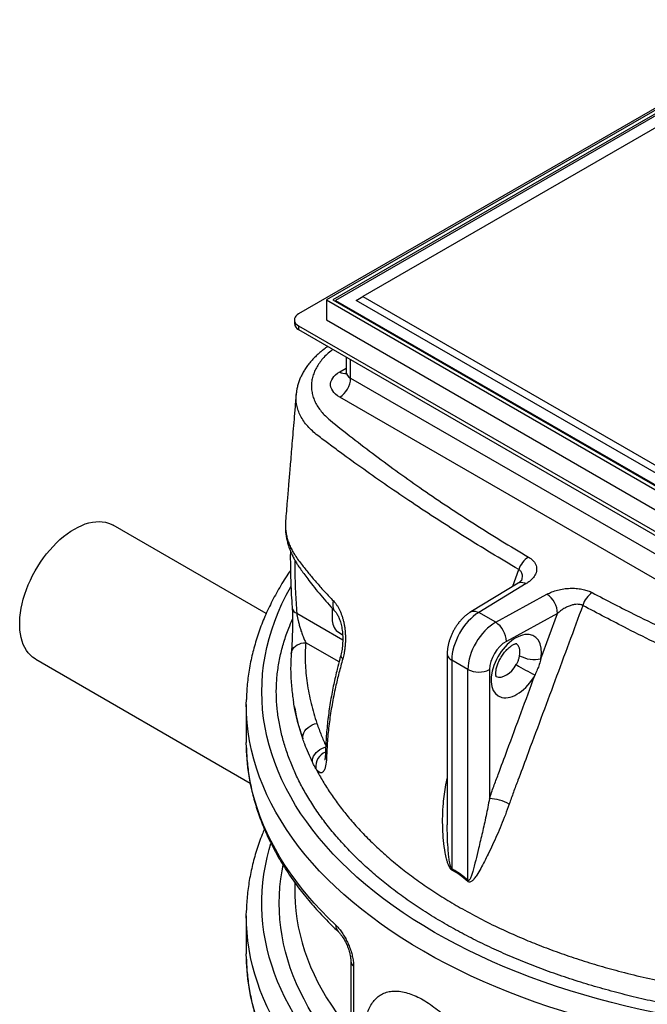
# Model space of a CAD drawing. Units: millimetres. Extents: x 0 to 1277, y 0 to 297.
# Drawn here: x 248 to 280, y 165 to 216 of the extents above; entities that cross this region are included whole.
import ezdxf

# ---------------------------------------------------------------- set-up
doc = ezdxf.new("R2010")
doc.units = ezdxf.units.MM
doc.linetypes.add('SLD-Sólida', pattern=[0])

msp = doc.modelspace()

# ---------------------------------------------------------------- linework, layer by layer
at = {"color": 7, "linetype": 'SLD-Sólida', "lineweight": 25}
for p, q in [((287.968, 215.9), (261.982, 200.903)), ((288.498, 216.105), (263.414, 201.628)), ((288.498, 215.911), (263.75, 201.628)), ((288.498, 215.809), (263.891, 201.607)), ((288.498, 215.197), (265.305, 201.811)), ((263.414, 201.628), (288.498, 187.15)), ((263.414, 201.628), (263.414, 200.596)), ((263.75, 201.628), (288.498, 187.344)), ((263.891, 201.607), (288.498, 187.405)), ((263.891, 201.607), (263.891, 201.546)), ((264.952, 201.607), (265.305, 201.811)), ((288.498, 188.017), (264.952, 201.607)), ((265.305, 201.811), (288.498, 188.425)), ((261.762, 200.596), (261.762, 200.403)), ((263.414, 200.596), (288.498, 186.119)), ((261.982, 200.29), (287.968, 185.293)), ((261.982, 200.29), (261.982, 200.096)), ((261.982, 200.096), (287.968, 185.099)), ((264.435, 198.681), (264.435, 197.912)), ((264.669, 197.585), (287.933, 184.159)), ((287.367, 183.179), (264.103, 196.606)), ((260.309, 185.43), (252.402, 189.993)), ((273.321, 187.004), (270.869, 185.513)), ((273.736, 186.974), (271.284, 185.482)), ((272.16, 184.977), (274.806, 186.426)), ((263.714, 185.704), (263.714, 185.054)), ((272.16, 184.977), (271.284, 185.482)), ((275.357, 185.438), (272.711, 183.989)), ((274.499, 183.09), (275.357, 185.438)), ((264.068, 184.442), (264.254, 184.335)), ((269.658, 183.346), (269.658, 174.515)), ((248.404, 183.064), (259.486, 176.668)), ((270.724, 182.54), (269.892, 183.02)), ((269.892, 183.02), (269.892, 172.258)), ((270.724, 171.664), (270.724, 182.54)), ((271.84, 182.532), (271.84, 175.871)), ((259.281, 180.732), (259.281, 178.772)), ((259.285, 178.512), (259.281, 178.772)), ((261.781, 171.537), (261.781, 171.116)), ((259.281, 169.81), (259.281, 167.85)), ((259.285, 167.59), (259.281, 167.85)), ((264.678, 167.477), (264.678, 163.988))]:
    msp.add_line(p, q, dxfattribs=at)
at = {"color": 8, "linetype": 'SLD-Sólida', "lineweight": 25}
for p, q in [((264.669, 197.585), (264.669, 198.546)), ((264.103, 197.911), (264.435, 198.103)), ((273.046, 186.837), (273.348, 187.708)), ((261.883, 185.44), (264.261, 184.067)), ((264.069, 182.931), (262.35, 183.923)), ((264.819, 167.215), (264.819, 164.07))]:
    msp.add_line(p, q, dxfattribs=at)
at = {"color": 7, "linetype": 'SLD-Sólida', "lineweight": 25, "flags": 128}
for points in [[(261.982, 200.903), (261.905, 200.851), (261.844, 200.793), (261.799, 200.73), (261.771, 200.664), (261.762, 200.596), (261.771, 200.529), (261.799, 200.463), (261.844, 200.4), (261.905, 200.342), (261.982, 200.29)], [(264.103, 196.606), (263.991, 196.677), (263.893, 196.756), (263.809, 196.839), (263.741, 196.928), (263.689, 197.019), (263.654, 197.114), (263.637, 197.21), (263.637, 197.307), (263.654, 197.403), (263.689, 197.497), (263.741, 197.589), (263.809, 197.678), (263.893, 197.761), (263.991, 197.84), (264.103, 197.911)], [(248.404, 183.064), (248.37, 183.084), (248.243, 183.173), (248.126, 183.276), (248.019, 183.395), (247.923, 183.527), (247.837, 183.673), (247.764, 183.831), (247.702, 184.001), (247.652, 184.183), (247.614, 184.375), (247.589, 184.577), (247.576, 184.788), (247.576, 185.006), (247.589, 185.231), (247.614, 185.462), (247.652, 185.698), (247.702, 185.937), (247.764, 186.179), (247.837, 186.423), (247.923, 186.667), (248.019, 186.91), (248.126, 187.152), (248.243, 187.391), (248.37, 187.626), (248.506, 187.856), (248.65, 188.08), (248.802, 188.298), (248.962, 188.507), (249.127, 188.708), (249.299, 188.898), (249.475, 189.079), (249.656, 189.248), (249.84, 189.404), (250.026, 189.548), (250.214, 189.679), (250.403, 189.795), (250.592, 189.897), (250.78, 189.983), (250.966, 190.055), (251.15, 190.11), (251.331, 190.15), (251.507, 190.173), (251.679, 190.18), (251.844, 190.171), (252.004, 190.145), (252.156, 190.104), (252.3, 190.046), (252.402, 189.993)], [(259.285, 180.458), (259.281, 180.732), (259.284, 180.982)], [(262.199, 178.964), (262.195, 179.065), (262.213, 179.168), (262.249, 179.27), (262.305, 179.368), (262.379, 179.46), (262.468, 179.544), (262.57, 179.617), (262.683, 179.677), (262.803, 179.723), (262.928, 179.754)], [(261.781, 171.116), (261.784, 170.907), (261.784, 170.874)], [(259.285, 169.55), (259.281, 169.81), (259.285, 170.089)]]:
    msp.add_lwpolyline(points, dxfattribs=at)
at = {"color": 8, "linetype": 'SLD-Sólida', "lineweight": 25, "flags": 128}
for points in [[(310.27, 168.004), (309.694, 167.728), (309.068, 167.443), (308.429, 167.168), (307.778, 166.902), (307.116, 166.647), (306.441, 166.401), (305.756, 166.166), (305.061, 165.941), (304.355, 165.727), (303.64, 165.524), (302.916, 165.331), (302.184, 165.149), (301.444, 164.979), (300.696, 164.82), (299.941, 164.672), (299.18, 164.535), (298.412, 164.41), (297.64, 164.297), (296.862, 164.196), (296.08, 164.106), (295.295, 164.028), (294.506, 163.962), (293.714, 163.908), (292.92, 163.866), (292.125, 163.836), (291.328, 163.818), (290.531, 163.812), (289.734, 163.818), (288.938, 163.836), (288.142, 163.866), (287.348, 163.908), (286.557, 163.962), (285.768, 164.028), (284.982, 164.106), (284.2, 164.196), (283.423, 164.297), (282.65, 164.41), (281.883, 164.535), (281.122, 164.672), (280.367, 164.82), (279.619, 164.979), (278.879, 165.149), (278.146, 165.331), (277.422, 165.524), (276.707, 165.727), (276.002, 165.941), (275.306, 166.166), (274.621, 166.401), (273.947, 166.647), (273.284, 166.902), (272.633, 167.168), (271.995, 167.443), (271.369, 167.728), (270.756, 168.022), (270.156, 168.326), (269.571, 168.638), (269, 168.959), (268.444, 169.288), (267.903, 169.626), (267.377, 169.972), (266.867, 170.326), (266.374, 170.687), (265.897, 171.056), (265.437, 171.432), (264.994, 171.814), (264.568, 172.203), (264.161, 172.599), (263.771, 173), (263.4, 173.407), (263.048, 173.82), (262.714, 174.238), (262.399, 174.66), (262.104, 175.088), (261.828, 175.519), (261.572, 175.955), (261.335, 176.394), (261.119, 176.837), (260.923, 177.283), (260.747, 177.732), (260.591, 178.183), (260.456, 178.636), (260.342, 179.092), (260.248, 179.549), (260.175, 180.007), (260.123, 180.466), (260.092, 180.926), (260.081, 181.386), (260.092, 181.846), (260.123, 182.305), (260.175, 182.764), (260.248, 183.223), (260.342, 183.68), (260.456, 184.135), (260.591, 184.588), (260.747, 185.039), (260.923, 185.488), (261.119, 185.934), (261.335, 186.377), (261.572, 186.816), (261.579, 186.829)], [(273.321, 187.004), (273.326, 187.007), (273.395, 187.036), (273.473, 187.047), (273.557, 187.04), (273.646, 187.015), (273.736, 186.974)], [(270.869, 185.513), (270.874, 185.516), (270.943, 185.544), (271.021, 185.555), (271.105, 185.549), (271.194, 185.524), (271.284, 185.482)], [(261.602, 183.366), (261.608, 183.412), (261.634, 183.504), (261.678, 183.591), (261.738, 183.671), (261.814, 183.743), (261.903, 183.804), (262.004, 183.854), (262.114, 183.891), (262.23, 183.914), (262.35, 183.923)], [(264.155, 183.26), (264.154, 183.255), (264.156, 183.219), (264.176, 183.178), (264.212, 183.135), (264.264, 183.089)], [(269.658, 183.346), (269.658, 183.34), (269.669, 183.269), (269.699, 183.2), (269.747, 183.135), (269.812, 183.074), (269.892, 183.02)], [(311.44, 167.329), (310.827, 167.018), (310.198, 166.716), (309.555, 166.424), (308.9, 166.141), (308.232, 165.869), (307.551, 165.606), (306.859, 165.354), (306.156, 165.113), (305.443, 164.882), (304.719, 164.662), (303.985, 164.453), (303.242, 164.256), (302.49, 164.069), (301.73, 163.894), (300.963, 163.731), (300.188, 163.579), (299.407, 163.439), (298.619, 163.311), (297.826, 163.195), (297.029, 163.091), (296.226, 162.999), (295.42, 162.919), (294.61, 162.851), (293.798, 162.795), (292.983, 162.752), (292.167, 162.721), (291.349, 162.703), (290.531, 162.697), (289.713, 162.703), (288.896, 162.721), (288.079, 162.752), (287.265, 162.795), (286.452, 162.851), (285.643, 162.919), (284.836, 162.999), (284.034, 163.091), (283.236, 163.195), (282.443, 163.311), (281.656, 163.439), (280.875, 163.579), (280.1, 163.731), (279.332, 163.894), (278.572, 164.069), (277.821, 164.256), (277.078, 164.453), (276.344, 164.662), (275.62, 164.882), (274.906, 165.113), (274.203, 165.354), (273.511, 165.606), (272.831, 165.869), (272.163, 166.141), (271.508, 166.424), (270.865, 166.716), (270.236, 167.018), (269.621, 167.329), (269.02, 167.65), (268.434, 167.979), (267.863, 168.317), (267.308, 168.664), (266.769, 169.019), (266.246, 169.382), (265.739, 169.753), (265.25, 170.131), (264.777, 170.517), (264.323, 170.909), (263.886, 171.309), (263.468, 171.714), (263.068, 172.126), (262.687, 172.544), (262.326, 172.968), (261.983, 173.397), (261.66, 173.83), (261.357, 174.269), (261.074, 174.712), (260.811, 175.159), (260.568, 175.61), (260.346, 176.064), (260.145, 176.522), (259.964, 176.982), (259.805, 177.446), (259.666, 177.911), (259.549, 178.378), (259.453, 178.847), (259.378, 179.317), (259.324, 179.788), (259.292, 180.26), (259.285, 180.458)], [(262.692, 177.757), (262.696, 177.856), (262.718, 177.956), (262.758, 178.055), (262.815, 178.151), (262.888, 178.242), (262.974, 178.325), (263.072, 178.398), (263.18, 178.459), (263.294, 178.508), (263.381, 178.534)], [(263.894, 169.342), (263.511, 169.712), (263.143, 170.088), (262.791, 170.468), (262.454, 170.854), (262.134, 171.244), (261.83, 171.638), (261.543, 172.036), (261.272, 172.438), (261.018, 172.844), (260.781, 173.253), (260.56, 173.665), (260.357, 174.081), (260.171, 174.499), (260.003, 174.919), (259.852, 175.342), (259.718, 175.766), (259.603, 176.192), (259.505, 176.62), (259.424, 177.049), (259.362, 177.479), (259.317, 177.91), (259.29, 178.341), (259.285, 178.512)], [(263.031, 162.917), (262.828, 163.169), (262.527, 163.563), (262.243, 163.96), (261.976, 164.361), (261.726, 164.766), (261.493, 165.174), (261.278, 165.586), (261.08, 166), (260.899, 166.417), (260.737, 166.836), (260.592, 167.258), (260.465, 167.681), (260.356, 168.106), (260.266, 168.533), (260.193, 168.961), (260.138, 169.389), (260.102, 169.819), (260.084, 170.248), (260.084, 170.678), (260.102, 171.108), (260.138, 171.537), (260.193, 171.965), (260.266, 172.393), (260.356, 172.82), (260.465, 173.245), (260.554, 173.547)], [(263.642, 163.39), (263.531, 163.533), (263.243, 163.919), (262.973, 164.308), (262.719, 164.702), (262.481, 165.098), (262.261, 165.499), (262.058, 165.902), (261.872, 166.307), (261.703, 166.716), (261.552, 167.126), (261.419, 167.539), (261.303, 167.953), (261.205, 168.369), (261.124, 168.787), (261.062, 169.205), (261.017, 169.624), (260.99, 170.043), (260.981, 170.463), (260.99, 170.883), (261.017, 171.302), (261.062, 171.721), (261.124, 172.139), (261.178, 172.426)], [(261.784, 170.874), (261.802, 170.49), (261.838, 170.072), (261.893, 169.656), (261.966, 169.24), (262.057, 168.825), (262.166, 168.412), (262.293, 168.001), (262.438, 167.591), (262.6, 167.184), (262.781, 166.779), (262.979, 166.377), (263.194, 165.978), (263.427, 165.583), (263.677, 165.19), (263.944, 164.802), (264.228, 164.417), (264.529, 164.037), (264.604, 163.946)], [(262.433, 161.916), (262.134, 162.281), (261.83, 162.675), (261.543, 163.073), (261.272, 163.476), (261.018, 163.881), (260.781, 164.29), (260.56, 164.703), (260.357, 165.118), (260.171, 165.536), (260.003, 165.956), (259.852, 166.379), (259.718, 166.803), (259.603, 167.23), (259.505, 167.657), (259.424, 168.086), (259.362, 168.516), (259.317, 168.947), (259.29, 169.378), (259.285, 169.55)], [(262.509, 159.867), (262.454, 159.931), (262.134, 160.321), (261.83, 160.715), (261.543, 161.113), (261.272, 161.516), (261.018, 161.921), (260.781, 162.331), (260.56, 162.743), (260.357, 163.158), (260.171, 163.576), (260.003, 163.996), (259.852, 164.419), (259.718, 164.844), (259.603, 165.27), (259.505, 165.698), (259.424, 166.127), (259.362, 166.556), (259.317, 166.987), (259.29, 167.418), (259.285, 167.59)]]:
    msp.add_lwpolyline(points, dxfattribs=at)
at = {"color": 7, "linetype": 'SLD-Sólida', "lineweight": 25}
for centre, radius, start, end in [((262.143, 200.444), 0.383, 186.192, 245.1416), ((263.45, 197.636), 1.22, 302.3837, 357.6163), ((274.509, 187.306), 1.229, 122.2545, 160.9358), ((274.109, 185.39), 1.249, 2.1935, 56.0633), ((277.873, 185.468), 1.272, 125.0655, 162.5486), ((264.482, 185.089), 0.768, 182.6023, 237.3977), ((271.463, 183.941), 1.249, 2.1935, 56.0633), ((274.153, 184.599), 1.548, 240.7233, 282.9098), ((279.655, 193.389), 12.4, 238.753, 243.8651), ((271.29, 183.627), 1.226, 242.4776, 296.6566), ((271.739, 173.581), 2.292, 60.8004, 87.4844), ((269.06, 172.229), 0.833, 356.571, 2.0233), ((269.958, 171.888), 0.798, 338.7679, 343.6709)]:
    msp.add_arc(centre, radius, start, end, dxfattribs=at)
at = {"color": 8, "linetype": 'SLD-Sólida', "lineweight": 25}
for centre, radius, start, end in [((264.354, 198.291), 0.455, 236.5967, 279.4555), ((264.841, 197.956), 0.408, 186.192, 245.1416), ((261.998, 185.774), 0.353, 191.6589, 251.128), ((264.3, 185.89), 0.559, 159.6072, 219.6939), ((263.688, 177.51), 0.827, 112.8279, 185.6034), ((263.658, 178.264), 0.286, 179.6423, 217.2999), ((264.348, 169.323), 0.454, 177.6193, 225.3659), ((265.016, 167.491), 0.338, 182.108, 234.5358)]:
    msp.add_arc(centre, radius, start, end, dxfattribs=at)
at = {"color": 7, "linetype": 'SLD-Sólida', "lineweight": 25}
for centre, major_axis, ratio, start_param, end_param in [((271.284, 183.849), (0.977, 1.746), 0.568311, 0.77752, 2.348316), ((272.16, 183.344), (1.024, 1.718), 0.586452, 0.793238, 2.364034), ((273.224, 182.712), (0.936, 1.538), 0.592365, 5.29172, 11.059265), ((272.711, 183.009), (0.624, 1.025), 0.592365, 0.798926, 2.369722)]:
    msp.add_ellipse(centre, major_axis=major_axis, ratio=ratio, start_param=start_param, end_param=end_param, dxfattribs=at)
at = {"color": 8, "linetype": 'SLD-Sólida', "lineweight": 25}
for start_param, end_param in [(5.303802, 6.263137), (3.230745, 4.788163)]:
    msp.add_ellipse((272.673, 183.047), major_axis=(0.537, 0.844), ratio=0.603967, start_param=start_param, end_param=end_param, dxfattribs=at)
at = {"color": 7, "linetype": 'SLD-Sólida', "lineweight": 25}
for points, knots in [([(263.487, 199.228), (263.482, 199.224), (263.434, 199.189), (263.355, 199.129), (263.238, 199.041), (263.099, 198.928), (262.936, 198.785), (262.757, 198.609), (262.592, 198.426), (262.442, 198.238), (262.308, 198.044), (262.19, 197.847), (262.09, 197.648), (262.008, 197.447), (261.943, 197.246), (261.895, 197.044), (261.866, 196.877), (261.859, 196.778), (261.856, 196.747)], [0, 0, 0, 0, 0.005784, 0.056252, 0.097521, 0.140287, 0.219133, 0.298212, 0.377076, 0.455356, 0.532691, 0.608759, 0.683303, 0.756092, 0.826993, 0.897674, 0.967941, 1, 1, 1, 1]), ([(264.433, 197.912), (264.433, 197.902), (264.434, 197.875), (264.425, 197.838), (264.414, 197.811), (264.406, 197.799), (264.407, 197.8), (264.407, 197.8)], [0, 0, 0, 0, 0.166115, 0.4516, 0.693755, 0.910035, 1, 1, 1, 1]), ([(261.854, 196.744), (261.842, 196.612), (261.811, 196.242), (261.761, 195.65), (261.705, 194.985), (261.653, 194.369), (261.605, 193.8), (261.563, 193.289), (261.525, 192.834), (261.491, 192.432), (261.462, 192.072), (261.435, 191.756), (261.413, 191.48), (261.371, 190.97), (261.336, 190.55), (261.308, 190.21)], [0, 0, 0, 0, 0.060767, 0.170234, 0.272253, 0.366824, 0.45395, 0.533632, 0.601801, 0.663383, 0.718378, 0.766788, 0.808613, 0.844917, 1, 1, 1, 1]), ([(261.305, 190.132), (261.304, 190.118), (261.297, 190.029), (261.298, 189.864), (261.31, 189.639), (261.339, 189.415), (261.384, 189.195), (261.443, 188.974), (261.519, 188.752), (261.606, 188.541), (261.703, 188.34), (261.81, 188.145), (261.935, 187.943), (262.082, 187.725), (262.256, 187.483), (262.467, 187.197), (262.731, 186.855), (263.04, 186.473), (263.382, 186.073), (263.66, 185.759), (263.828, 185.581), (263.872, 185.534)], [0, 0, 0, 0, 0.007873, 0.051443, 0.094515, 0.137091, 0.178988, 0.221911, 0.265839, 0.310344, 0.348677, 0.388988, 0.429457, 0.478182, 0.5339, 0.598196, 0.679385, 0.774068, 0.869608, 0.966141, 1, 1, 1, 1]), ([(261.309, 190.21), (261.305, 190.14), (261.295, 189.994), (261.307, 189.77), (261.339, 189.539), (261.392, 189.307), (261.468, 189.075), (261.565, 188.843), (261.676, 188.63), (261.812, 188.407), (261.979, 188.175), (262.227, 187.847), (262.541, 187.453), (262.931, 186.995), (263.341, 186.538), (263.631, 186.236), (263.777, 186.085)], [0, 0, 0, 0, 0.048476, 0.101399, 0.155017, 0.208759, 0.262993, 0.317793, 0.37272, 0.415455, 0.479701, 0.54401, 0.657829, 0.771722, 0.885828, 1, 1, 1, 1]), ([(261.558, 188.665), (261.557, 188.631), (261.552, 188.388), (261.555, 187.932), (261.565, 187.305), (261.588, 186.692), (261.617, 186.16), (261.642, 185.832), (261.652, 185.703)], [0, 0, 0, 0, 0.035195, 0.253449, 0.468274, 0.674713, 0.872525, 1, 1, 1, 1]), ([(273.854, 188.345), (273.909, 188.309), (274.019, 188.238), (274.141, 188.111), (274.226, 187.976), (274.273, 187.833), (274.281, 187.684), (274.249, 187.529), (274.174, 187.373), (274.058, 187.224), (273.913, 187.089), (273.795, 187.012), (273.736, 186.974)], [0, 0, 0, 0, 0.09468, 0.189381, 0.283822, 0.378303, 0.477451, 0.576641, 0.686781, 0.796957, 0.898474, 1, 1, 1, 1]), ([(261.561, 187.653), (261.518, 187.591), (261.386, 187.4), (261.18, 187.077), (260.944, 186.683), (260.724, 186.286), (260.519, 185.886), (260.329, 185.484), (260.155, 185.079), (259.997, 184.672), (259.854, 184.264), (259.727, 183.853), (259.616, 183.442), (259.521, 183.029), (259.441, 182.615), (259.377, 182.2), (259.33, 181.785), (259.297, 181.383), (259.289, 181.12), (259.285, 180.995)], [0, 0, 0, 0, 0.029693, 0.091351, 0.15293, 0.214425, 0.275833, 0.337149, 0.398371, 0.459498, 0.520531, 0.581471, 0.642324, 0.703093, 0.763787, 0.824413, 0.884983, 0.945507, 1, 1, 1, 1]), ([(273.489, 187.146), (273.489, 187.145), (273.488, 187.143), (273.475, 187.126), (273.451, 187.101), (273.416, 187.069), (273.372, 187.036), (273.336, 187.014), (273.32, 187.004)], [0, 0, 0, 0, 0.18469, 0.346619, 0.516153, 0.690957, 0.865212, 1, 1, 1, 1]), ([(274.806, 186.426), (274.89, 186.468), (275.059, 186.552), (275.353, 186.645), (275.669, 186.709), (275.993, 186.739), (276.313, 186.733), (276.607, 186.695), (276.87, 186.628), (277.041, 186.561), (277.126, 186.518), (277.142, 186.509)], [0, 0, 0, 0, 0.129531, 0.259036, 0.388952, 0.518788, 0.639855, 0.76083, 0.867682, 0.974494, 1, 1, 1, 1]), ([(261.651, 185.702), (261.653, 185.68), (261.658, 185.624), (261.663, 185.525), (261.667, 185.407), (261.67, 185.28), (261.671, 185.144), (261.671, 185.001), (261.669, 184.852), (261.666, 184.698), (261.662, 184.541), (261.657, 184.381), (261.651, 184.22), (261.644, 184.059), (261.637, 183.903), (261.629, 183.752), (261.62, 183.608), (261.611, 183.477), (261.605, 183.401), (261.602, 183.366)], [0, 0, 0, 0, 0.031269, 0.076249, 0.122915, 0.171859, 0.222958, 0.275888, 0.331432, 0.389507, 0.449766, 0.512802, 0.578705, 0.647339, 0.71729, 0.788543, 0.861422, 0.936163, 1, 1, 1, 1]), ([(263.777, 186.085), (263.805, 186.054), (263.863, 185.992), (263.945, 185.88), (264.023, 185.755), (264.094, 185.619), (264.159, 185.474), (264.216, 185.32), (264.267, 185.157), (264.311, 184.983), (264.347, 184.801), (264.375, 184.61), (264.393, 184.412), (264.402, 184.209), (264.401, 184.003), (264.389, 183.794), (264.366, 183.583), (264.328, 183.345), (264.288, 183.184), (264.264, 183.089)], [0, 0, 0, 0, 0.054199, 0.108791, 0.164601, 0.220822, 0.274312, 0.328149, 0.383054, 0.43832, 0.495143, 0.552352, 0.610767, 0.669596, 0.729199, 0.789246, 0.850721, 0.912706, 1, 1, 1, 1]), ([(276.659, 185.849), (276.18, 184.549), (275.221, 181.949), (274.098, 178.937), (273.386, 177.019), (273.075, 176.198), (272.93, 175.787), (272.858, 175.582)], [0, 0, 0, 0, 0.380039, 0.760092, 0.880038, 0.940026, 1, 1, 1, 1]), ([(276.659, 185.849), (276.651, 185.853), (276.624, 185.866), (276.566, 185.885), (276.483, 185.901), (276.362, 185.907), (276.214, 185.892), (276.037, 185.847), (275.856, 185.777), (275.676, 185.681), (275.507, 185.569), (275.407, 185.481), (275.357, 185.438)], [0, 0, 0, 0, 0.022072, 0.071133, 0.141586, 0.212102, 0.328631, 0.445457, 0.581184, 0.717086, 0.85852, 1, 1, 1, 1]), ([(285.372, 181.586), (285.372, 181.586), (285.354, 181.594), (284.791, 181.846), (283.69, 182.347), (282.088, 183.098), (280.511, 183.862), (279.084, 184.577), (277.8, 185.24), (277.04, 185.646), (276.659, 185.849)], [0, 0, 0, 0, 0, 0.005696, 0.185743, 0.365826, 0.545905, 0.725948, 0.862974, 1, 1, 1, 1]), ([(261.883, 185.44), (261.888, 185.413), (261.896, 185.358), (261.911, 185.276), (261.932, 185.176), (261.958, 185.058), (261.997, 184.899), (262.047, 184.724), (262.112, 184.516), (262.189, 184.301), (262.259, 184.128), (262.313, 184.004), (262.338, 183.95), (262.35, 183.923)], [0, 0, 0, 0, 0.0474916, 0.0965021, 0.1358302, 0.2111911, 0.288669, 0.4047065, 0.5231381, 0.6885144, 0.8562345, 0.9280576, 1, 1, 1, 1]), ([(263.87, 185.533), (263.879, 185.523), (263.899, 185.502), (263.935, 185.452), (263.975, 185.389), (264.017, 185.311), (264.06, 185.219), (264.101, 185.113), (264.141, 184.994), (264.177, 184.862), (264.208, 184.719), (264.232, 184.568), (264.25, 184.41), (264.26, 184.247), (264.263, 184.08), (264.258, 183.913), (264.245, 183.746), (264.224, 183.584), (264.196, 183.427), (264.172, 183.319), (264.157, 183.266), (264.155, 183.26)], [0, 0, 0, 0, 0.042747, 0.08939, 0.137803, 0.187974, 0.238677, 0.290842, 0.345419, 0.401909, 0.459683, 0.518246, 0.576904, 0.63649, 0.696714, 0.757092, 0.816972, 0.876084, 0.935102, 0.992778, 1, 1, 1, 1]), ([(270.869, 185.513), (270.841, 185.495), (270.766, 185.448), (270.649, 185.36), (270.52, 185.248), (270.397, 185.125), (270.281, 184.993), (270.174, 184.852), (270.075, 184.705), (269.985, 184.551), (269.905, 184.392), (269.835, 184.228), (269.775, 184.061), (269.726, 183.891), (269.689, 183.719), (269.666, 183.55), (269.659, 183.425), (269.658, 183.359), (269.658, 183.346)], [0, 0, 0, 0, 0.0405524, 0.1081052, 0.175839, 0.2435938, 0.3110997, 0.3782859, 0.4452088, 0.5119988, 0.5788254, 0.6458436, 0.7132215, 0.7811536, 0.8498105, 0.9192998, 0.9844921, 1, 1, 1, 1]), ([(262.35, 183.923), (262.339, 183.749), (262.317, 183.4), (262.323, 182.877), (262.355, 182.355), (262.418, 181.832), (262.507, 181.31), (262.623, 180.788), (262.76, 180.269), (262.872, 179.926), (262.928, 179.754)], [0, 0, 0, 0, 0.123592, 0.247187, 0.371415, 0.495644, 0.621517, 0.747393, 0.873697, 1, 1, 1, 1]), ([(272.194, 182.156), (272.194, 182.156), (272.194, 182.157), (272.187, 182.174), (272.178, 182.206), (272.17, 182.253), (272.166, 182.314), (272.168, 182.387), (272.176, 182.471), (272.192, 182.565), (272.216, 182.667), (272.25, 182.775), (272.292, 182.886), (272.343, 183), (272.402, 183.114), (272.469, 183.225), (272.541, 183.332), (272.619, 183.433), (272.699, 183.526), (272.781, 183.609), (272.862, 183.681), (272.941, 183.743), (273.014, 183.792), (273.081, 183.829), (273.139, 183.855), (273.186, 183.872), (273.221, 183.88), (273.242, 183.882), (273.245, 183.882), (273.246, 183.882)], [0, 0, 0, 0, 0.029363, 0.068291, 0.104814, 0.140347, 0.175702, 0.211255, 0.247241, 0.283803, 0.320976, 0.358732, 0.396995, 0.435666, 0.474633, 0.513772, 0.55296, 0.592038, 0.630878, 0.669367, 0.707406, 0.744917, 0.781864, 0.818267, 0.854233, 0.889995, 0.925912, 0.962417, 1, 1, 1, 1]), ([(261.604, 183.366), (261.597, 183.279), (261.58, 183.064), (261.569, 182.721), (261.571, 182.336), (261.589, 181.947), (261.622, 181.553), (261.665, 181.187), (261.703, 180.954), (261.72, 180.852)], [0, 0, 0, 0, 0.102388, 0.254205, 0.405939, 0.560136, 0.717021, 0.877065, 1, 1, 1, 1]), ([(264.155, 183.26), (264.139, 183.199), (264.077, 182.965), (263.982, 182.598), (263.878, 182.163), (263.791, 181.768), (263.71, 181.36), (263.634, 180.936), (263.565, 180.5), (263.506, 180.067), (263.457, 179.636), (263.418, 179.208), (263.391, 178.785), (263.376, 178.47), (263.373, 178.299), (263.373, 178.265)], [0, 0, 0, 0, 0.0354501, 0.1359105, 0.213436, 0.2886444, 0.3670725, 0.4535263, 0.5401336, 0.6270362, 0.7144606, 0.8022296, 0.8901757, 0.9784687, 1, 1, 1, 1]), ([(273.222, 182.788), (273.249, 182.836), (273.302, 182.935), (273.362, 183.092), (273.384, 183.196), (273.396, 183.249)], [0, 0, 0, 0, 0.322438, 0.65423, 1, 1, 1, 1]), ([(264.264, 183.089), (264.23, 182.967), (264.128, 182.6), (264.001, 182.113), (263.882, 181.598), (263.76, 181.024), (263.627, 180.273), (263.512, 179.386), (263.451, 178.659), (263.435, 178.233), (263.43, 178.09)], [0, 0, 0, 0, 0.07048, 0.211571, 0.282229, 0.370874, 0.548651, 0.728083, 0.909179, 1, 1, 1, 1]), ([(274.499, 183.09), (274.471, 182.994), (274.416, 182.808), (274.313, 182.529), (274.233, 182.348), (274.193, 182.257)], [0, 0, 0, 0, 0.344693, 0.671162, 1, 1, 1, 1]), ([(271.84, 175.871), (271.912, 176.079), (272.057, 176.496), (272.372, 177.329), (273.082, 179.249), (273.714, 180.961), (274.193, 182.257)], [0, 0, 0, 0, 0.0978, 0.19569, 0.391463, 1, 1, 1, 1]), ([(261.81, 180.377), (261.783, 180.501), (261.75, 180.654), (261.727, 180.809), (261.722, 180.839)], [0, 0, 0, 0, 0.807868, 1, 1, 1, 1]), ([(261.759, 180.624), (261.76, 180.617), (261.765, 180.591), (261.77, 180.564), (261.774, 180.545)], [0, 0, 0, 0, 0.252464, 1, 1, 1, 1]), ([(262.692, 177.757), (262.622, 177.91), (262.482, 178.216), (262.321, 178.619), (262.232, 178.87), (262.199, 178.964)], [0, 0, 0, 0, 0.383441, 0.767157, 1, 1, 1, 1]), ([(259.286, 178.499), (259.286, 178.475), (259.288, 178.312), (259.306, 178.01), (259.342, 177.595), (259.395, 177.181), (259.463, 176.767), (259.547, 176.354), (259.647, 175.943), (259.762, 175.533), (259.893, 175.124), (260.04, 174.718), (260.202, 174.313), (260.38, 173.91), (260.573, 173.51), (260.781, 173.112), (261.005, 172.718), (261.244, 172.326), (261.498, 171.937), (261.767, 171.552), (262.05, 171.171), (262.349, 170.794), (262.661, 170.42), (262.988, 170.052), (263.33, 169.687), (263.675, 169.336), (263.913, 169.109), (264.028, 169)], [0, 0, 0, 0, 0.007205, 0.048218, 0.089235, 0.130268, 0.171323, 0.212409, 0.253534, 0.294704, 0.335925, 0.377202, 0.418538, 0.459936, 0.501396, 0.542919, 0.584504, 0.62615, 0.667854, 0.709614, 0.751425, 0.793284, 0.835188, 0.877131, 0.91911, 0.961121, 1, 1, 1, 1]), ([(263.43, 178.09), (263.426, 178.005), (263.418, 177.83), (263.388, 177.616), (263.347, 177.44), (263.299, 177.321), (263.248, 177.246), (263.213, 177.219), (263.195, 177.21), (263.195, 177.21)], [0, 0, 0, 0, 0.177397, 0.359874, 0.537205, 0.719071, 0.858633, 0.999998, 1, 1, 1, 1]), ([(263.371, 178.266), (263.371, 178.248), (263.37, 178.193), (263.365, 178.117), (263.358, 178.036), (263.35, 177.972), (263.341, 177.921), (263.333, 177.888), (263.328, 177.869), (263.327, 177.868), (263.327, 177.867)], [0, 0, 0, 0, 0.076477, 0.236803, 0.372218, 0.51296, 0.658529, 0.785625, 0.905799, 1, 1, 1, 1]), ([(262.864, 177.43), (262.835, 177.481), (262.777, 177.582), (262.721, 177.699), (262.692, 177.757)], [0, 0, 0, 0, 0.499241, 1, 1, 1, 1]), ([(263.195, 177.21), (263.195, 177.21), (263.183, 177.205), (263.144, 177.196), (263.07, 177.214), (262.971, 177.287), (262.9, 177.381), (262.864, 177.43)], [0, 0, 0, 0, 0.000002, 0.123526, 0.405721, 0.693937, 1, 1, 1, 1]), ([(272.858, 175.582), (272.792, 175.396), (272.661, 175.025), (272.448, 174.491), (272.226, 173.975), (271.999, 173.479), (271.783, 173.029), (271.58, 172.618), (271.387, 172.25), (271.213, 171.956), (271.081, 171.763), (270.994, 171.661), (270.93, 171.603), (270.863, 171.561), (270.797, 171.549), (270.74, 171.568), (270.713, 171.59), (270.702, 171.599)], [0, 0, 0, 0, 0.1113134, 0.2229324, 0.33475, 0.4465458, 0.5580077, 0.6511825, 0.7443942, 0.8374651, 0.8912079, 0.915209, 0.939174, 0.9591278, 0.9794224, 0.9909612, 1, 1, 1, 1]), ([(271.84, 175.871), (271.782, 175.572), (271.665, 174.973), (271.473, 174.115), (271.292, 173.352), (271.13, 172.677), (271.008, 172.213), (270.911, 171.898), (270.857, 171.755), (270.814, 171.681), (270.789, 171.654), (270.772, 171.642), (270.754, 171.642), (270.741, 171.647), (270.731, 171.655), (270.725, 171.662), (270.724, 171.664)], [0, 0, 0, 0, 0.190655, 0.381501, 0.572252, 0.715334, 0.858367, 0.91174, 0.957039, 0.974091, 0.980771, 0.988573, 0.992046, 0.995005, 0.998645, 1, 1, 1, 1]), ([(260.215, 174.29), (260.175, 174.196), (260.079, 173.967), (259.943, 173.601), (259.806, 173.191), (259.685, 172.781), (259.579, 172.368), (259.49, 171.955), (259.416, 171.541), (259.358, 171.126), (259.316, 170.711), (259.293, 170.369), (259.289, 170.167), (259.287, 170.103)], [0, 0, 0, 0, 0.068948, 0.167903, 0.266706, 0.365362, 0.463878, 0.562263, 0.660531, 0.758695, 0.856774, 0.954785, 1, 1, 1, 1]), ([(269.892, 172.258), (269.996, 172.199), (270.206, 172.08), (270.485, 171.874), (270.655, 171.724), (270.724, 171.664)], [0, 0, 0, 0, 0.370868, 0.74719, 1, 1, 1, 1]), ([(270.702, 171.599), (270.635, 171.658), (270.47, 171.802), (270.198, 172.003), (269.994, 172.12), (269.892, 172.179)], [0, 0, 0, 0, 0.25278, 0.623842, 1, 1, 1, 1]), ([(263.894, 169.342), (263.945, 169.291), (264.047, 169.187), (264.199, 168.989), (264.346, 168.763), (264.479, 168.517), (264.596, 168.255), (264.69, 167.992), (264.761, 167.73), (264.799, 167.515), (264.817, 167.343), (264.818, 167.258), (264.819, 167.215)], [0, 0, 0, 0, 0.111809, 0.226642, 0.337865, 0.452358, 0.559948, 0.670862, 0.774301, 0.880981, 0.940186, 1, 1, 1, 1]), ([(264.028, 168.999), (264.035, 168.993), (264.054, 168.976), (264.093, 168.934), (264.143, 168.874), (264.199, 168.801), (264.257, 168.717), (264.316, 168.622), (264.375, 168.518), (264.431, 168.407), (264.483, 168.291), (264.531, 168.172), (264.573, 168.053), (264.608, 167.936), (264.636, 167.824), (264.656, 167.719), (264.67, 167.622), (264.677, 167.54), (264.677, 167.497), (264.677, 167.478)], [0, 0, 0, 0, 0.0296723, 0.0856624, 0.146005, 0.2066328, 0.269348, 0.3318904, 0.397112, 0.4620985, 0.5268941, 0.5909066, 0.6549502, 0.7177567, 0.7784709, 0.8386155, 0.8983698, 0.9548606, 1, 1, 1, 1]), ([(259.286, 167.576), (259.286, 167.552), (259.288, 167.389), (259.306, 167.088), (259.342, 166.673), (259.395, 166.258), (259.463, 165.845), (259.547, 165.432), (259.647, 165.02), (259.762, 164.61), (259.893, 164.202), (260.04, 163.795), (260.202, 163.39), (260.38, 162.988), (260.573, 162.587), (260.781, 162.19), (261.005, 161.795), (261.244, 161.403), (261.498, 161.015), (261.767, 160.63), (262.051, 160.249), (262.328, 159.895), (262.518, 159.671), (262.603, 159.571)], [0, 0, 0, 0, 0.008711, 0.0583, 0.107894, 0.157506, 0.207145, 0.256823, 0.306547, 0.356325, 0.406166, 0.456074, 0.506053, 0.556106, 0.606236, 0.656441, 0.706722, 0.757076, 0.8075, 0.857991, 0.908545, 0.959157, 1, 1, 1, 1])]:
    msp.add_open_spline(points, degree=3, knots=knots, dxfattribs=at)
at = {"color": 8, "linetype": 'SLD-Sólida', "lineweight": 25}
for points, knots in [([(263.751, 199.076), (263.735, 199.064), (263.63, 198.984), (263.451, 198.829), (263.234, 198.605), (263.047, 198.37), (262.895, 198.129), (262.777, 197.88), (262.694, 197.624), (262.648, 197.365), (262.64, 197.108), (262.668, 196.852), (262.734, 196.596), (262.837, 196.344), (262.976, 196.101), (263.149, 195.865), (263.357, 195.635), (263.885, 195.175), (264.759, 194.5), (265.941, 193.595), (267.156, 192.703), (268.413, 191.814), (269.713, 190.93), (271.059, 190.051), (272.436, 189.188), (273.381, 188.626), (273.854, 188.345)], [0, 0, 0, 0, 0.003467, 0.022796, 0.042465, 0.062133, 0.081587, 0.10104, 0.121032, 0.141023, 0.160329, 0.179636, 0.199493, 0.21935, 0.238656, 0.257961, 0.277831, 0.2977, 0.383921, 0.470146, 0.556507, 0.642868, 0.732075, 0.821281, 0.910641, 1, 1, 1, 1]), ([(277.142, 186.509), (277.52, 186.31), (278.277, 185.912), (279.555, 185.268), (280.977, 184.579), (282.548, 183.848), (284.15, 183.139), (285.352, 182.612), (286.176, 182.285), (286.605, 182.146), (287.05, 182.026), (287.51, 181.928), (287.983, 181.855), (288.465, 181.804), (288.952, 181.777), (289.442, 181.773), (289.93, 181.794), (290.413, 181.838), (290.889, 181.905), (291.351, 181.994), (291.794, 182.107), (292.217, 182.241), (292.626, 182.39), (293.025, 182.55), (293.417, 182.715), (294.241, 183.062), (295.494, 183.592), (297.136, 184.327), (298.742, 185.078), (300.308, 185.847), (301.775, 186.604), (303.146, 187.344), (304.255, 187.97), (305.471, 188.681), (306.784, 189.482), (308.336, 190.485), (309.841, 191.511), (311.298, 192.559), (312.704, 193.629), (313.715, 194.427), (314.34, 194.95), (314.593, 195.191), (314.818, 195.44), (315.004, 195.701), (315.145, 195.972), (315.249, 196.249), (315.311, 196.531), (315.332, 196.814), (315.311, 197.098), (315.248, 197.379), (315.145, 197.657), (315.002, 197.931), (314.81, 198.2), (314.571, 198.459), (314.302, 198.71), (314.011, 198.952), (313.774, 199.14), (313.633, 199.248), (313.595, 199.277)], [0, 0, 0, 0, 0.026705, 0.05341, 0.088505, 0.123608, 0.158712, 0.193808, 0.202332, 0.210882, 0.219427, 0.227943, 0.236431, 0.244948, 0.253465, 0.261952, 0.270441, 0.278959, 0.287478, 0.295967, 0.304336, 0.312715, 0.321129, 0.329574, 0.338023, 0.34644, 0.382772, 0.419105, 0.454859, 0.490618, 0.526372, 0.557483, 0.588595, 0.607273, 0.64777, 0.688283, 0.728798, 0.769297, 0.80974, 0.850183, 0.858659, 0.867153, 0.875627, 0.884076, 0.892601, 0.901157, 0.909713, 0.918239, 0.926762, 0.935315, 0.943869, 0.952392, 0.961209, 0.970051, 0.978933, 0.987832, 0.996699, 1, 1, 1, 1]), ([(273.348, 187.708), (272.872, 187.988), (271.921, 188.55), (270.531, 189.408), (269.167, 190.277), (267.849, 191.146), (266.573, 192.013), (265.341, 192.877), (264.335, 193.603), (263.55, 194.188), (263.054, 194.553), (262.684, 194.857), (262.443, 195.105), (262.238, 195.367), (262.075, 195.638), (261.955, 195.915), (261.878, 196.197), (261.84, 196.475), (261.851, 196.658), (261.856, 196.744)], [0, 0, 0, 0, 0.101524, 0.203089, 0.304775, 0.4065, 0.504697, 0.602928, 0.701264, 0.750449, 0.79964, 0.824635, 0.849807, 0.87554, 0.901466, 0.926452, 0.951613, 0.97732, 1, 1, 1, 1]), ([(261.794, 188.178), (261.792, 188.005), (261.785, 187.473), (261.809, 186.562), (261.859, 185.814), (261.883, 185.44)], [0, 0, 0, 0, 0.195017, 0.597155, 1, 1, 1, 1]), ([(273.348, 187.708), (273.371, 187.691), (273.419, 187.658), (273.458, 187.608), (273.493, 187.548), (273.519, 187.477), (273.532, 187.373), (273.521, 187.261), (273.504, 187.18), (273.486, 187.138), (273.485, 187.136)], [0, 0, 0, 0, 0.126617, 0.257807, 0.302589, 0.46078, 0.624215, 0.804385, 0.988453, 1, 1, 1, 1]), ([(309.625, 168.376), (309.379, 168.257), (308.822, 167.987), (307.917, 167.594), (306.909, 167.187), (305.863, 166.803), (304.779, 166.441), (303.67, 166.105), (302.83, 165.875), (302.007, 165.665), (301.202, 165.473), (300.109, 165.24), (299.002, 165.031), (297.872, 164.846), (296.722, 164.684), (295.552, 164.547), (294.374, 164.437), (293.164, 164.353), (291.923, 164.298), (290.653, 164.278), (289.382, 164.291), (288.1, 164.339), (286.807, 164.425), (285.508, 164.547), (284.219, 164.703), (282.967, 164.887), (281.75, 165.098), (280.571, 165.332), (279.41, 165.593), (278.257, 165.885), (277.116, 166.206), (275.989, 166.558), (274.889, 166.937), (273.828, 167.338), (272.808, 167.761), (271.828, 168.203), (270.881, 168.667), (269.959, 169.158), (269.065, 169.677), (268.203, 170.221), (267.381, 170.787), (266.622, 171.358), (265.922, 171.932), (265.279, 172.507), (264.676, 173.096), (264.11, 173.704), (263.581, 174.329), (263.093, 174.972), (262.65, 175.626), (262.257, 176.284), (261.913, 176.946), (261.616, 177.609), (261.365, 178.279), (261.158, 178.96), (260.997, 179.652), (260.885, 180.353), (260.828, 181.056), (260.829, 181.771), (260.894, 182.496), (261.023, 183.23), (261.216, 183.958), (261.431, 184.595), (261.603, 184.985), (261.671, 185.137)], [0, 0, 0, 0, 0.013048, 0.029552, 0.046042, 0.062996, 0.079964, 0.096932, 0.113886, 0.117738, 0.133511, 0.149296, 0.16508, 0.180854, 0.197014, 0.213188, 0.22936, 0.245519, 0.262714, 0.279929, 0.297143, 0.314338, 0.332155, 0.349991, 0.367831, 0.385652, 0.402531, 0.419424, 0.436316, 0.453195, 0.470543, 0.487907, 0.505271, 0.522619, 0.539448, 0.556291, 0.573134, 0.589963, 0.607276, 0.624604, 0.641933, 0.659246, 0.675291, 0.69135, 0.707408, 0.723454, 0.739922, 0.756404, 0.772886, 0.789354, 0.805428, 0.821515, 0.837601, 0.853676, 0.870194, 0.886729, 0.903261, 0.919775, 0.937058, 0.954363, 0.97167, 0.988956, 1, 1, 1, 1]), ([(261.778, 180.546), (261.802, 180.414), (261.864, 180.083), (262.003, 179.555), (262.133, 179.161), (262.199, 178.964)], [0, 0, 0, 0, 0.247788, 0.623951, 1, 1, 1, 1]), ([(262.199, 178.964), (262.15, 179.111), (262.052, 179.405), (261.93, 179.851), (261.849, 180.175), (261.815, 180.351), (261.81, 180.377)], [0, 0, 0, 0, 0.314756, 0.6297, 0.945209, 1, 1, 1, 1]), ([(262.928, 179.754), (263, 179.55), (263.137, 179.165), (263.305, 178.785), (263.384, 178.606)], [0, 0, 0, 0, 0.527872, 1, 1, 1, 1]), ([(262.864, 177.43), (262.916, 177.332), (263.074, 177.033), (263.367, 176.537), (263.756, 175.946), (264.185, 175.363), (264.673, 174.761), (265.227, 174.143), (265.853, 173.512), (266.527, 172.896), (267.239, 172.304), (267.985, 171.737), (268.762, 171.194), (269.58, 170.669), (270.476, 170.141), (271.454, 169.614), (272.44, 169.132), (273.383, 168.711), (274.304, 168.33), (275.285, 167.958), (276.33, 167.599), (277.401, 167.264), (278.549, 166.943), (279.773, 166.639), (280.98, 166.379), (282.111, 166.168), (283.154, 165.998), (284.203, 165.852), (285.134, 165.743), (285.946, 165.663), (286.637, 165.605), (287.332, 165.556), (288.033, 165.516), (288.739, 165.486), (289.449, 165.466), (290.16, 165.455), (291.009, 165.455), (291.993, 165.472), (293.115, 165.516), (294.238, 165.585), (295.361, 165.68), (296.479, 165.801), (297.594, 165.948), (298.7, 166.121), (299.799, 166.321), (300.886, 166.547), (301.959, 166.8), (303.014, 167.077), (303.929, 167.344), (304.709, 167.591), (305.361, 167.811), (306.003, 168.041), (306.638, 168.281), (307.265, 168.533), (307.871, 168.79), (308.262, 168.967), (308.452, 169.053)], [0, 0, 0, 0, 0.009302, 0.028508, 0.047715, 0.067027, 0.08634, 0.108452, 0.130564, 0.152841, 0.175117, 0.196587, 0.218056, 0.239676, 0.261296, 0.285902, 0.310563, 0.329894, 0.349252, 0.370795, 0.392338, 0.414028, 0.435719, 0.460395, 0.485125, 0.504506, 0.523912, 0.543041, 0.562194, 0.574615, 0.587037, 0.599492, 0.611948, 0.624552, 0.637157, 0.6498, 0.662443, 0.682301, 0.702195, 0.722339, 0.742483, 0.762751, 0.783019, 0.803471, 0.823922, 0.844499, 0.865076, 0.885679, 0.906314, 0.919706, 0.933098, 0.946526, 0.959954, 0.973545, 0.987135, 1, 1, 1, 1]), ([(269.892, 172.179), (269.883, 172.184), (269.866, 172.194), (269.84, 172.218), (269.814, 172.249), (269.782, 172.296), (269.749, 172.36), (269.705, 172.463), (269.662, 172.594), (269.606, 172.806), (269.532, 173.174), (269.463, 173.702), (269.422, 174.336), (269.417, 174.975), (269.448, 175.565), (269.506, 176.098), (269.572, 176.529), (269.633, 176.797), (269.658, 176.907)], [0, 0, 0, 0, 0.007146, 0.01453, 0.023568, 0.032851, 0.049861, 0.067242, 0.100236, 0.133281, 0.200573, 0.331532, 0.462559, 0.595687, 0.72881, 0.829149, 0.92948, 1, 1, 1, 1]), ([(269.892, 172.258), (269.888, 172.261), (269.879, 172.266), (269.859, 172.292), (269.838, 172.339), (269.818, 172.401), (269.796, 172.493), (269.774, 172.611), (269.746, 172.804), (269.709, 173.145), (269.677, 173.635), (269.659, 174.126), (269.66, 174.419), (269.661, 174.515)], [0, 0, 0, 0, 0.007178, 0.015538, 0.039817, 0.067878, 0.096363, 0.159068, 0.222029, 0.348586, 0.610262, 0.872329, 1, 1, 1, 1]), ([(265.452, 164.435), (265.475, 164.542), (265.524, 164.768), (265.642, 165.066), (265.794, 165.335), (265.979, 165.557), (266.196, 165.729), (266.443, 165.85), (266.718, 165.92), (267.019, 165.935), (267.344, 165.897), (267.687, 165.807), (268.045, 165.666), (268.412, 165.477), (268.786, 165.243), (269.16, 164.966), (269.529, 164.652), (269.891, 164.302), (270.239, 163.92), (270.568, 163.51), (270.875, 163.077), (271.154, 162.623), (271.4, 162.155), (271.608, 161.678), (271.774, 161.199), (271.897, 160.722), (271.974, 160.249), (272.001, 159.787), (271.978, 159.348), (271.906, 158.94), (271.789, 158.568), (271.628, 158.232), (271.426, 157.937), (271.186, 157.686), (270.912, 157.483), (270.607, 157.333), (270.276, 157.236), (269.926, 157.194), (269.561, 157.216), (269.292, 157.259), (269.146, 157.312), (269.126, 157.319)], [0, 0, 0, 0, 0.023285, 0.049473, 0.075741, 0.101928, 0.128164, 0.154482, 0.180715, 0.206883, 0.233137, 0.259302, 0.285177, 0.31114, 0.337015, 0.362723, 0.388518, 0.414229, 0.440196, 0.466247, 0.492218, 0.518657, 0.54518, 0.571622, 0.598259, 0.624981, 0.651619, 0.679068, 0.706517, 0.732966, 0.759497, 0.785946, 0.812218, 0.838572, 0.864842, 0.891084, 0.917408, 0.943646, 0.969726, 0.995894, 1, 1, 1, 1])]:
    msp.add_open_spline(points, degree=3, knots=knots, dxfattribs=at)

doc.saveas('drawing.dxf')
